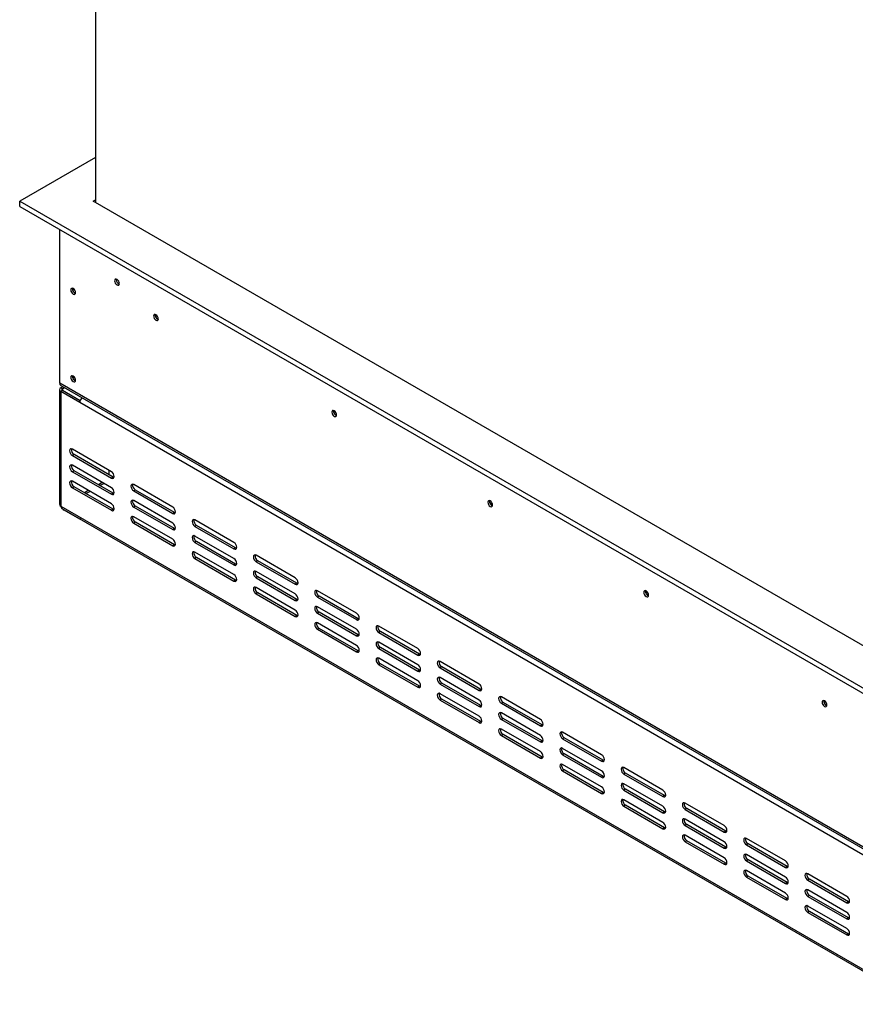
# Model space of a CAD drawing. Units: millimetres. Extents: x 89 to 4050, y 31 to 3012.
# Drawn here: x 3022 to 3553, y 40 to 665 of the extents above; entities that cross this region are included whole.
import ezdxf

# ---------------------------------------------------------------- set-up
doc = ezdxf.new("R2010")
doc.units = ezdxf.units.MM
doc.header["$LTSCALE"] = 15

msp = doc.modelspace()

# ---------------------------------------------------------------- linework, layer by layer
at = {"color": 7, "linetype": 'Continuous', "lineweight": 25}
for p, q in [((3070.47, 1011.99), (3070.47, 549)), ((3070.47, 577.62), (3022.35, 549.84)), ((3022.35, 549.84), (3595.53, 218.95)), ((3022.35, 546.57), (3022.35, 549.84)), ((3069.02, 549.84), (3070.47, 550.68)), ((3595.53, 245.89), (3069.02, 549.84)), ((3022.35, 546.57), (3595.53, 215.68)), ((3047.81, 434.3), (3047.81, 531.88)), ((3083.65, 499.95), (3083.7, 500.39)), ((3055.83, 494.17), (3055.89, 494.61)), ((3108.37, 477.52), (3108.43, 477.95)), ((3055.83, 438.64), (3055.89, 439.08)), ((3594.12, 118.92), (3047.81, 434.3)), ((3048.43, 432.92), (3594.74, 117.54)), ((3048.45, 431.48), (3049.69, 432.2)), ((3049.51, 430.87), (3048.45, 431.48)), ((3049.51, 430.87), (3050.75, 431.58)), ((3047.57, 430.25), (3047.57, 357.58)), ((3049.51, 429.64), (3048.45, 429.03)), ((3048.45, 429.03), (3048.45, 356.36)), ((3060.47, 422.09), (3048.45, 429.03)), ((3060.65, 423.21), (3049.51, 429.64)), ((3581.46, 121.33), (3060.47, 422.09)), ((3221.51, 416.6), (3221.56, 417.03)), ((3080.55, 378.24), (3055.8, 392.53)), ((3056.86, 389.06), (3055.8, 388.45)), ((3055.8, 388.45), (3080.55, 374.16)), ((3081.61, 374.77), (3056.86, 389.06)), ((3080.55, 368.04), (3055.8, 382.32)), ((3056.86, 378.85), (3055.8, 378.24)), ((3055.8, 378.24), (3080.55, 363.95)), ((3081.61, 364.57), (3056.86, 378.85)), ((3079.2, 376.16), (3079.2, 379.02)), ((3080.55, 357.83), (3055.8, 372.12)), ((3056.86, 368.65), (3055.8, 368.03)), ((3081.61, 354.36), (3056.86, 368.65)), ((3073.2, 369.42), (3075.67, 370.85)), ((3081.61, 374.77), (3080.55, 374.16)), ((3082.21, 374.55), (3081.61, 374.77)), ((3119.44, 355.79), (3094.69, 370.08)), ((3055.8, 368.03), (3080.55, 353.75)), ((3064.36, 364.32), (3066.83, 365.75)), ((3081.61, 364.57), (3080.55, 363.95)), ((3082.21, 364.34), (3081.61, 364.57)), ((3095.75, 366.61), (3094.69, 366)), ((3094.69, 366), (3119.44, 351.71)), ((3120.5, 352.32), (3095.75, 366.61)), ((3048.45, 356.36), (3593.48, 41.71)), ((3119.44, 345.59), (3094.69, 359.87)), ((3095.75, 356.4), (3094.69, 355.79)), ((3120.5, 342.12), (3095.75, 356.4)), ((3320.5, 359.45), (3320.56, 359.88)), ((3049.07, 354.98), (3594.1, 40.34)), ((3060.47, 348.03), (3050.57, 353.74)), ((3081.61, 354.36), (3080.55, 353.75)), ((3082.21, 354.13), (3081.61, 354.36)), ((3094.69, 355.79), (3119.44, 341.5)), ((3120.5, 352.32), (3119.44, 351.71)), ((3121.1, 352.1), (3120.5, 352.32)), ((3060.47, 348.03), (3060.47, 348.4)), ((3061.11, 348.03), (3060.47, 348.03)), ((3119.44, 335.38), (3094.69, 349.67)), ((3095.75, 346.2), (3094.69, 345.58)), ((3094.69, 345.58), (3119.44, 331.3)), ((3120.5, 331.91), (3095.75, 346.2)), ((3158.33, 333.34), (3133.58, 347.63)), ((3134.64, 344.16), (3133.58, 343.55)), ((3159.39, 329.87), (3134.64, 344.16)), ((3120.5, 342.12), (3119.44, 341.5)), ((3121.1, 341.89), (3120.5, 342.12)), ((3133.58, 343.55), (3158.33, 329.26)), ((3158.33, 323.13), (3133.58, 337.42)), ((3120.5, 331.91), (3119.44, 331.3)), ((3121.1, 331.68), (3120.5, 331.91)), ((3134.64, 333.95), (3133.58, 333.34)), ((3133.58, 333.34), (3158.33, 319.05)), ((3159.39, 319.66), (3134.64, 333.95)), ((3158.33, 312.93), (3133.58, 327.21)), ((3159.39, 329.87), (3158.33, 329.26)), ((3159.99, 329.65), (3159.39, 329.87)), ((3197.22, 310.89), (3172.47, 325.18)), ((3134.64, 323.74), (3133.58, 323.13)), ((3133.58, 323.13), (3158.33, 308.84)), ((3159.39, 309.46), (3134.64, 323.74)), ((3159.39, 319.66), (3158.33, 319.05)), ((3159.99, 319.44), (3159.39, 319.66)), ((3173.53, 321.71), (3172.47, 321.09)), ((3172.47, 321.09), (3197.22, 306.81)), ((3198.28, 307.42), (3173.53, 321.71)), ((3197.22, 300.68), (3172.47, 314.97)), ((3159.39, 309.46), (3158.33, 308.84)), ((3159.99, 309.23), (3159.39, 309.46)), ((3173.53, 311.5), (3172.47, 310.89)), ((3172.47, 310.89), (3197.22, 296.6)), ((3198.28, 297.21), (3173.53, 311.5)), ((3198.28, 307.42), (3197.22, 306.81)), ((3198.88, 307.19), (3198.28, 307.42)), ((3197.22, 290.48), (3172.47, 304.76)), ((3173.53, 301.29), (3172.47, 300.68)), ((3172.47, 300.68), (3197.22, 286.39)), ((3198.28, 287.01), (3173.53, 301.29)), ((3236.11, 288.44), (3211.36, 302.73)), ((3419.5, 302.3), (3419.55, 302.74)), ((3198.28, 297.21), (3197.22, 296.6)), ((3198.88, 296.99), (3198.28, 297.21)), ((3212.42, 299.26), (3211.36, 298.64)), ((3211.36, 298.64), (3236.11, 284.36)), ((3237.17, 284.97), (3212.42, 299.26)), ((3236.11, 278.23), (3211.36, 292.52)), ((3212.42, 289.05), (3211.36, 288.44)), ((3211.36, 288.44), (3236.11, 274.15)), ((3237.17, 274.76), (3212.42, 289.05)), ((3198.28, 287.01), (3197.22, 286.39)), ((3198.88, 286.78), (3198.28, 287.01)), ((3236.11, 268.03), (3211.36, 282.31)), ((3237.17, 284.97), (3236.11, 284.36)), ((3237.77, 284.74), (3237.17, 284.97)), ((3212.42, 278.84), (3211.36, 278.23)), ((3211.36, 278.23), (3236.11, 263.94)), ((3237.17, 264.55), (3212.42, 278.84)), ((3275, 265.99), (3250.25, 280.27)), ((3251.31, 276.8), (3250.25, 276.19)), ((3250.25, 276.19), (3275, 261.9)), ((3276.06, 262.52), (3251.31, 276.8)), ((3237.17, 274.76), (3236.11, 274.15)), ((3237.77, 274.54), (3237.17, 274.76)), ((3275, 255.78), (3250.25, 270.07)), ((3237.17, 264.55), (3236.11, 263.94)), ((3237.77, 264.33), (3237.17, 264.55)), ((3251.31, 266.6), (3250.25, 265.99)), ((3250.25, 265.99), (3275, 251.7)), ((3276.06, 252.31), (3251.31, 266.6)), ((3276.06, 262.52), (3275, 261.9)), ((3276.66, 262.29), (3276.06, 262.52)), ((3275, 245.57), (3250.25, 259.86)), ((3251.31, 256.39), (3250.25, 255.78)), ((3276.06, 242.1), (3251.31, 256.39)), ((3313.89, 243.54), (3289.14, 257.82)), ((3250.25, 255.78), (3275, 241.49)), ((3276.06, 252.31), (3275, 251.7)), ((3276.66, 252.08), (3276.06, 252.31)), ((3290.21, 254.35), (3289.14, 253.74)), ((3289.14, 253.74), (3313.89, 239.45)), ((3314.95, 240.07), (3290.21, 254.35)), ((3313.89, 233.33), (3289.14, 247.62)), ((3290.21, 244.15), (3289.14, 243.53)), ((3314.95, 229.86), (3290.21, 244.15)), ((3276.06, 242.1), (3275, 241.49)), ((3276.66, 241.88), (3276.06, 242.1)), ((3289.14, 243.53), (3313.89, 229.25)), ((3313.89, 223.12), (3289.14, 237.41)), ((3314.95, 240.07), (3313.89, 239.45)), ((3315.56, 239.84), (3314.95, 240.07)), ((3290.21, 233.94), (3289.14, 233.33)), ((3289.14, 233.33), (3313.89, 219.04)), ((3314.95, 219.65), (3290.21, 233.94)), ((3352.78, 221.08), (3328.04, 235.37)), ((3329.1, 231.9), (3328.04, 231.29)), ((3328.04, 231.29), (3352.78, 217)), ((3353.84, 217.61), (3329.1, 231.9)), ((3532.64, 232.59), (3532.69, 233.03)), ((3314.95, 229.86), (3313.89, 229.25)), ((3315.56, 229.63), (3314.95, 229.86)), ((3352.78, 210.88), (3328.04, 225.17)), ((3314.95, 219.65), (3313.89, 219.04)), ((3315.56, 219.43), (3314.95, 219.65)), ((3329.1, 221.69), (3328.04, 221.08)), ((3328.04, 221.08), (3352.78, 206.8)), ((3353.84, 207.41), (3329.1, 221.69)), ((3352.78, 200.67), (3328.04, 214.96)), ((3353.84, 217.61), (3352.78, 217)), ((3354.45, 217.39), (3353.84, 217.61)), ((3391.68, 198.63), (3366.93, 212.92)), ((3329.1, 211.49), (3328.04, 210.88)), ((3328.04, 210.88), (3352.78, 196.59)), ((3353.84, 197.2), (3329.1, 211.49)), ((3353.84, 207.41), (3352.78, 206.8)), ((3354.45, 207.18), (3353.84, 207.41)), ((3367.99, 209.45), (3366.93, 208.84)), ((3366.93, 208.84), (3391.68, 194.55)), ((3392.74, 195.16), (3367.99, 209.45)), ((3391.68, 188.43), (3366.93, 202.71)), ((3353.84, 197.2), (3352.78, 196.59)), ((3354.45, 196.98), (3353.84, 197.2)), ((3367.99, 199.24), (3366.93, 198.63)), ((3366.93, 198.63), (3391.68, 184.34)), ((3392.74, 184.96), (3367.99, 199.24)), ((3392.74, 195.16), (3391.68, 194.55)), ((3393.34, 194.94), (3392.74, 195.16)), ((3391.68, 178.22), (3366.93, 192.51)), ((3367.99, 189.04), (3366.93, 188.42)), ((3366.93, 188.42), (3391.68, 174.14)), ((3392.74, 174.75), (3367.99, 189.04)), ((3430.57, 176.18), (3405.82, 190.47)), ((3392.74, 184.96), (3391.68, 184.34)), ((3393.34, 184.73), (3392.74, 184.96)), ((3406.88, 187), (3405.82, 186.39)), ((3405.82, 186.39), (3430.57, 172.1)), ((3431.63, 172.71), (3406.88, 187)), ((3430.57, 165.98), (3405.82, 180.26)), ((3406.88, 176.79), (3405.82, 176.18)), ((3405.82, 176.18), (3430.57, 161.89)), ((3431.63, 162.51), (3406.88, 176.79)), ((3392.74, 174.75), (3391.68, 174.14)), ((3393.34, 174.52), (3392.74, 174.75)), ((3430.57, 155.77), (3405.82, 170.06)), ((3431.63, 172.71), (3430.57, 172.1)), ((3432.23, 172.49), (3431.63, 172.71)), ((3406.88, 166.59), (3405.82, 165.97)), ((3405.82, 165.97), (3430.57, 151.69)), ((3431.63, 152.3), (3406.88, 166.59)), ((3431.63, 162.51), (3430.57, 161.89)), ((3432.23, 162.28), (3431.63, 162.51)), ((3469.46, 153.73), (3444.71, 168.02)), ((3445.77, 164.55), (3444.71, 163.94)), ((3444.71, 163.94), (3469.46, 149.65)), ((3470.52, 150.26), (3445.77, 164.55)), ((3469.46, 143.52), (3444.71, 157.81)), ((3431.63, 152.3), (3430.57, 151.69)), ((3432.23, 152.07), (3431.63, 152.3)), ((3445.77, 154.34), (3444.71, 153.73)), ((3444.71, 153.73), (3469.46, 139.44)), ((3470.52, 140.05), (3445.77, 154.34)), ((3470.52, 150.26), (3469.46, 149.65)), ((3471.12, 150.04), (3470.52, 150.26)), ((3469.46, 133.32), (3444.71, 147.6)), ((3445.77, 144.13), (3444.71, 143.52)), ((3470.52, 129.85), (3445.77, 144.13)), ((3508.35, 131.28), (3483.6, 145.57)), ((3444.71, 143.52), (3469.46, 129.23)), ((3470.52, 140.05), (3469.46, 139.44)), ((3471.12, 139.83), (3470.52, 140.05)), ((3484.66, 142.1), (3483.6, 141.48)), ((3483.6, 141.48), (3508.35, 127.2)), ((3509.41, 127.81), (3484.66, 142.1)), ((3508.35, 121.07), (3483.6, 135.36)), ((3484.66, 131.89), (3483.6, 131.28)), ((3483.6, 131.28), (3508.35, 116.99)), ((3509.41, 117.6), (3484.66, 131.89)), ((3470.52, 129.85), (3469.46, 129.23)), ((3471.12, 129.62), (3470.52, 129.85)), ((3508.35, 110.87), (3483.6, 125.15)), ((3509.41, 127.81), (3508.35, 127.2)), ((3510.01, 127.58), (3509.41, 127.81)), ((3484.66, 121.68), (3483.6, 121.07)), ((3483.6, 121.07), (3508.35, 106.78)), ((3509.41, 107.4), (3484.66, 121.68)), ((3547.24, 108.83), (3522.49, 123.12)), ((3523.55, 119.65), (3522.49, 119.03)), ((3522.49, 119.03), (3547.24, 104.75)), ((3548.3, 105.36), (3523.55, 119.65)), ((3509.41, 117.6), (3508.35, 116.99)), ((3510.01, 117.38), (3509.41, 117.6)), ((3547.24, 98.62), (3522.49, 112.91)), ((3509.41, 107.4), (3508.35, 106.78)), ((3510.01, 107.17), (3509.41, 107.4)), ((3523.55, 109.44), (3522.49, 108.83)), ((3522.49, 108.83), (3547.24, 94.54)), ((3548.3, 95.15), (3523.55, 109.44)), ((3547.24, 88.42), (3522.49, 102.7)), ((3548.3, 105.36), (3547.24, 104.75)), ((3548.9, 105.13), (3548.3, 105.36)), ((3523.55, 99.23), (3522.49, 98.62)), ((3522.49, 98.62), (3547.24, 84.33)), ((3548.3, 84.94), (3523.55, 99.23)), ((3548.3, 95.15), (3547.24, 94.54)), ((3548.9, 94.93), (3548.3, 95.15)), ((3548.3, 84.94), (3547.24, 84.33)), ((3548.9, 84.72), (3548.3, 84.94))]:
    msp.add_line(p, q, dxfattribs=at)
at = {"color": 8, "linetype": 'Continuous', "lineweight": 25}
for p, q in [((3049.51, 430.87), (3049.51, 429.64)), ((3074.75, 371.38), (3072.28, 369.95)), ((3065.91, 366.28), (3063.44, 364.85)), ((3050.57, 354.12), (3050.57, 353.74))]:
    msp.add_line(p, q, dxfattribs=at)
at = {"color": 7, "linetype": 'Continuous', "lineweight": 25, "flags": 128}
for points in [[(3085.63, 497.59), (3085.51, 498.33), (3085.18, 499.09), (3084.69, 499.75), (3084.11, 500.22), (3083.53, 500.42), (3083.03, 500.33), (3082.7, 499.95), (3082.59, 499.34), (3082.7, 498.6), (3083.03, 497.84), (3083.53, 497.18), (3084.11, 496.71), (3084.69, 496.51), (3085.18, 496.6), (3085.51, 496.98), (3085.63, 497.59)], [(3057.81, 491.8), (3057.7, 492.54), (3057.37, 493.3), (3056.88, 493.97), (3056.29, 494.43), (3055.71, 494.64), (3055.22, 494.54), (3054.89, 494.16), (3054.77, 493.56), (3054.89, 492.82), (3055.22, 492.06), (3055.71, 491.39), (3056.29, 490.92), (3056.88, 490.72), (3057.37, 490.82), (3057.7, 491.2), (3057.81, 491.8)], [(3057.18, 493.59), (3057.34, 493.29), (3057.53, 493)], [(3110.35, 475.15), (3110.24, 475.89), (3109.91, 476.65), (3109.41, 477.31), (3108.83, 477.78), (3108.25, 477.98), (3107.76, 477.89), (3107.43, 477.51), (3107.31, 476.9), (3107.43, 476.17), (3107.76, 475.41), (3108.25, 474.74), (3108.83, 474.27), (3109.41, 474.07), (3109.91, 474.16), (3110.24, 474.54), (3110.35, 475.15)], [(3057.81, 436.28), (3057.7, 437.02), (3057.37, 437.78), (3056.88, 438.44), (3056.29, 438.91), (3055.71, 439.11), (3055.22, 439.02), (3054.89, 438.64), (3054.77, 438.03), (3054.89, 437.29), (3055.22, 436.53), (3055.71, 435.87), (3056.29, 435.4), (3056.88, 435.2), (3057.37, 435.29), (3057.7, 435.67), (3057.81, 436.28)], [(3057.18, 438.06), (3057.34, 437.76), (3057.53, 437.47)], [(3223.49, 414.23), (3223.37, 414.97), (3223.04, 415.73), (3222.55, 416.39), (3221.97, 416.86), (3221.39, 417.06), (3220.89, 416.97), (3220.56, 416.59), (3220.45, 415.98), (3220.56, 415.25), (3220.89, 414.49), (3221.39, 413.82), (3221.97, 413.35), (3222.55, 413.15), (3223.04, 413.25), (3223.37, 413.62), (3223.49, 414.23)], [(3055.8, 392.53), (3055.12, 392.77), (3054.55, 392.65), (3054.17, 392.21), (3054.03, 391.51), (3054.17, 390.65), (3054.55, 389.77), (3055.12, 388.99), (3055.8, 388.45)], [(3055.8, 382.32), (3055.12, 382.56), (3054.55, 382.45), (3054.17, 382.01), (3054.03, 381.3), (3054.17, 380.44), (3054.55, 379.56), (3055.12, 378.79), (3055.8, 378.24)], [(3080.55, 374.16), (3081.22, 373.93), (3081.8, 374.04), (3082.18, 374.48), (3082.32, 375.18), (3082.18, 376.04), (3081.8, 376.92), (3081.22, 377.7), (3080.55, 378.24)], [(3055.8, 372.12), (3055.12, 372.35), (3054.55, 372.24), (3054.17, 371.8), (3054.03, 371.1), (3054.17, 370.24), (3054.55, 369.35), (3055.12, 368.58), (3055.8, 368.03)], [(3094.69, 370.08), (3094.01, 370.31), (3093.44, 370.2), (3093.06, 369.76), (3092.92, 369.06), (3093.06, 368.2), (3093.44, 367.32), (3094.01, 366.54), (3094.69, 366)], [(3080.55, 363.95), (3081.22, 363.72), (3081.8, 363.83), (3082.18, 364.27), (3082.32, 364.97), (3082.18, 365.83), (3081.8, 366.72), (3081.22, 367.49), (3080.55, 368.04)], [(3080.55, 353.75), (3081.22, 353.51), (3081.8, 353.62), (3082.18, 354.06), (3082.32, 354.77), (3082.18, 355.63), (3081.8, 356.51), (3081.22, 357.28), (3080.55, 357.83)], [(3094.69, 359.87), (3094.01, 360.11), (3093.44, 360), (3093.06, 359.56), (3092.92, 358.85), (3093.06, 357.99), (3093.44, 357.11), (3094.01, 356.34), (3094.69, 355.79)], [(3322.48, 357.08), (3322.37, 357.82), (3322.04, 358.58), (3321.55, 359.24), (3320.96, 359.71), (3320.38, 359.92), (3319.89, 359.82), (3319.56, 359.44), (3319.44, 358.84), (3319.56, 358.1), (3319.89, 357.34), (3320.38, 356.67), (3320.96, 356.2), (3321.55, 356), (3322.04, 356.1), (3322.37, 356.48), (3322.48, 357.08)], [(3094.69, 349.67), (3094.01, 349.9), (3093.44, 349.79), (3093.06, 349.35), (3092.92, 348.65), (3093.06, 347.79), (3093.44, 346.9), (3094.01, 346.13), (3094.69, 345.58)], [(3119.44, 351.71), (3120.12, 351.47), (3120.69, 351.59), (3121.07, 352.03), (3121.21, 352.73), (3121.07, 353.59), (3120.69, 354.47), (3120.12, 355.25), (3119.44, 355.79)], [(3119.44, 341.5), (3120.12, 341.27), (3120.69, 341.38), (3121.07, 341.82), (3121.21, 342.52), (3121.07, 343.38), (3120.69, 344.27), (3120.12, 345.04), (3119.44, 345.59)], [(3133.58, 347.63), (3132.9, 347.86), (3132.33, 347.75), (3131.95, 347.31), (3131.81, 346.61), (3131.95, 345.75), (3132.33, 344.86), (3132.9, 344.09), (3133.58, 343.55)], [(3133.58, 337.42), (3132.9, 337.66), (3132.33, 337.55), (3131.95, 337.1), (3131.81, 336.4), (3131.95, 335.54), (3132.33, 334.66), (3132.9, 333.88), (3133.58, 333.34)], [(3119.44, 331.3), (3120.12, 331.06), (3120.69, 331.17), (3121.07, 331.61), (3121.21, 332.32), (3121.07, 333.18), (3120.69, 334.06), (3120.12, 334.83), (3119.44, 335.38)], [(3158.33, 329.26), (3159.01, 329.02), (3159.58, 329.13), (3159.96, 329.58), (3160.1, 330.28), (3159.96, 331.14), (3159.58, 332.02), (3159.01, 332.8), (3158.33, 333.34)], [(3133.58, 327.21), (3132.9, 327.45), (3132.33, 327.34), (3131.95, 326.9), (3131.81, 326.19), (3131.95, 325.33), (3132.33, 324.45), (3132.9, 323.68), (3133.58, 323.13)], [(3172.47, 325.18), (3171.8, 325.41), (3171.22, 325.3), (3170.84, 324.86), (3170.7, 324.16), (3170.84, 323.3), (3171.22, 322.41), (3171.8, 321.64), (3172.47, 321.09)], [(3158.33, 319.05), (3159.01, 318.82), (3159.58, 318.93), (3159.96, 319.37), (3160.1, 320.07), (3159.96, 320.93), (3159.58, 321.81), (3159.01, 322.59), (3158.33, 323.13)], [(3158.33, 308.84), (3159.01, 308.61), (3159.58, 308.72), (3159.96, 309.16), (3160.1, 309.87), (3159.96, 310.72), (3159.58, 311.61), (3159.01, 312.38), (3158.33, 312.93)], [(3172.47, 314.97), (3171.8, 315.21), (3171.22, 315.09), (3170.84, 314.65), (3170.7, 313.95), (3170.84, 313.09), (3171.22, 312.21), (3171.8, 311.43), (3172.47, 310.89)], [(3197.22, 306.81), (3197.9, 306.57), (3198.47, 306.68), (3198.85, 307.12), (3198.99, 307.83), (3198.85, 308.69), (3198.47, 309.57), (3197.9, 310.34), (3197.22, 310.89)], [(3172.47, 304.76), (3171.8, 305), (3171.22, 304.89), (3170.84, 304.45), (3170.7, 303.74), (3170.84, 302.88), (3171.22, 302), (3171.8, 301.23), (3172.47, 300.68)], [(3197.22, 296.6), (3197.9, 296.37), (3198.47, 296.48), (3198.85, 296.92), (3198.99, 297.62), (3198.85, 298.48), (3198.47, 299.36), (3197.9, 300.14), (3197.22, 300.68)], [(3211.36, 302.73), (3210.69, 302.96), (3210.11, 302.85), (3209.73, 302.41), (3209.6, 301.7), (3209.73, 300.85), (3210.11, 299.96), (3210.69, 299.19), (3211.36, 298.64)], [(3421.48, 299.93), (3421.36, 300.67), (3421.03, 301.43), (3420.54, 302.1), (3419.96, 302.57), (3419.38, 302.77), (3418.88, 302.67), (3418.55, 302.29), (3418.44, 301.69), (3418.55, 300.95), (3418.88, 300.19), (3419.38, 299.52), (3419.96, 299.05), (3420.54, 298.85), (3421.03, 298.95), (3421.36, 299.33), (3421.48, 299.93)], [(3197.22, 286.39), (3197.9, 286.16), (3198.47, 286.27), (3198.85, 286.71), (3198.99, 287.41), (3198.85, 288.27), (3198.47, 289.16), (3197.9, 289.93), (3197.22, 290.48)], [(3211.36, 292.52), (3210.69, 292.75), (3210.11, 292.64), (3209.73, 292.2), (3209.6, 291.5), (3209.73, 290.64), (3210.11, 289.76), (3210.69, 288.98), (3211.36, 288.44)], [(3236.11, 284.36), (3236.79, 284.12), (3237.36, 284.23), (3237.74, 284.67), (3237.88, 285.38), (3237.74, 286.24), (3237.36, 287.12), (3236.79, 287.89), (3236.11, 288.44)], [(3211.36, 282.31), (3210.69, 282.55), (3210.11, 282.44), (3209.73, 281.99), (3209.6, 281.29), (3209.73, 280.43), (3210.11, 279.55), (3210.69, 278.78), (3211.36, 278.23)], [(3236.11, 274.15), (3236.79, 273.91), (3237.36, 274.03), (3237.74, 274.47), (3237.88, 275.17), (3237.74, 276.03), (3237.36, 276.91), (3236.79, 277.69), (3236.11, 278.23)], [(3250.25, 280.27), (3249.58, 280.51), (3249, 280.4), (3248.62, 279.96), (3248.49, 279.25), (3248.62, 278.39), (3249, 277.51), (3249.58, 276.74), (3250.25, 276.19)], [(3250.25, 270.07), (3249.58, 270.3), (3249, 270.19), (3248.62, 269.75), (3248.49, 269.05), (3248.62, 268.19), (3249, 267.3), (3249.58, 266.53), (3250.25, 265.99)], [(3236.11, 263.94), (3236.79, 263.71), (3237.36, 263.82), (3237.74, 264.26), (3237.88, 264.96), (3237.74, 265.82), (3237.36, 266.71), (3236.79, 267.48), (3236.11, 268.03)], [(3275, 261.9), (3275.68, 261.67), (3276.25, 261.78), (3276.64, 262.22), (3276.77, 262.93), (3276.64, 263.78), (3276.25, 264.67), (3275.68, 265.44), (3275, 265.99)], [(3250.25, 259.86), (3249.58, 260.1), (3249, 259.98), (3248.62, 259.54), (3248.49, 258.84), (3248.62, 257.98), (3249, 257.1), (3249.58, 256.32), (3250.25, 255.78)], [(3289.14, 257.82), (3288.47, 258.06), (3287.89, 257.95), (3287.51, 257.51), (3287.38, 256.8), (3287.51, 255.94), (3287.89, 255.06), (3288.47, 254.29), (3289.14, 253.74)], [(3275, 251.7), (3275.68, 251.46), (3276.25, 251.57), (3276.64, 252.02), (3276.77, 252.72), (3276.64, 253.58), (3276.25, 254.46), (3275.68, 255.23), (3275, 255.78)], [(3275, 241.49), (3275.68, 241.26), (3276.25, 241.37), (3276.64, 241.81), (3276.77, 242.51), (3276.64, 243.37), (3276.25, 244.25), (3275.68, 245.03), (3275, 245.57)], [(3289.14, 247.62), (3288.47, 247.85), (3287.89, 247.74), (3287.51, 247.3), (3287.38, 246.6), (3287.51, 245.74), (3287.89, 244.85), (3288.47, 244.08), (3289.14, 243.53)], [(3289.14, 237.41), (3288.47, 237.64), (3287.89, 237.53), (3287.51, 237.09), (3287.38, 236.39), (3287.51, 235.53), (3287.89, 234.65), (3288.47, 233.87), (3289.14, 233.33)], [(3313.89, 239.45), (3314.57, 239.22), (3315.14, 239.33), (3315.53, 239.77), (3315.66, 240.47), (3315.53, 241.33), (3315.14, 242.22), (3314.57, 242.99), (3313.89, 243.54)], [(3313.89, 229.25), (3314.57, 229.01), (3315.14, 229.12), (3315.53, 229.56), (3315.66, 230.27), (3315.53, 231.13), (3315.14, 232.01), (3314.57, 232.78), (3313.89, 233.33)], [(3328.04, 235.37), (3327.36, 235.61), (3326.79, 235.5), (3326.4, 235.05), (3326.27, 234.35), (3326.4, 233.49), (3326.79, 232.61), (3327.36, 231.84), (3328.04, 231.29)], [(3534.62, 230.23), (3534.5, 230.97), (3534.17, 231.73), (3533.68, 232.39), (3533.1, 232.86), (3532.51, 233.06), (3532.02, 232.97), (3531.69, 232.59), (3531.58, 231.98), (3531.69, 231.24), (3532.02, 230.48), (3532.51, 229.82), (3533.1, 229.35), (3533.68, 229.15), (3534.17, 229.24), (3534.5, 229.62), (3534.62, 230.23)], [(3328.04, 225.17), (3327.36, 225.4), (3326.79, 225.29), (3326.4, 224.85), (3326.27, 224.14), (3326.4, 223.29), (3326.79, 222.4), (3327.36, 221.63), (3328.04, 221.08)], [(3313.89, 219.04), (3314.57, 218.8), (3315.14, 218.92), (3315.53, 219.36), (3315.66, 220.06), (3315.53, 220.92), (3315.14, 221.8), (3314.57, 222.58), (3313.89, 223.12)], [(3352.78, 217), (3353.46, 216.77), (3354.03, 216.88), (3354.42, 217.32), (3354.55, 218.02), (3354.42, 218.88), (3354.03, 219.77), (3353.46, 220.54), (3352.78, 221.08)], [(3328.04, 214.96), (3327.36, 215.19), (3326.79, 215.08), (3326.4, 214.64), (3326.27, 213.94), (3326.4, 213.08), (3326.79, 212.2), (3327.36, 211.42), (3328.04, 210.88)], [(3366.93, 212.92), (3366.25, 213.16), (3365.68, 213.04), (3365.29, 212.6), (3365.16, 211.9), (3365.29, 211.04), (3365.68, 210.16), (3366.25, 209.38), (3366.93, 208.84)], [(3352.78, 206.8), (3353.46, 206.56), (3354.03, 206.67), (3354.42, 207.11), (3354.55, 207.82), (3354.42, 208.68), (3354.03, 209.56), (3353.46, 210.33), (3352.78, 210.88)], [(3352.78, 196.59), (3353.46, 196.35), (3354.03, 196.46), (3354.42, 196.91), (3354.55, 197.61), (3354.42, 198.47), (3354.03, 199.35), (3353.46, 200.13), (3352.78, 200.67)], [(3366.93, 202.71), (3366.25, 202.95), (3365.68, 202.84), (3365.29, 202.4), (3365.16, 201.69), (3365.29, 200.83), (3365.68, 199.95), (3366.25, 199.18), (3366.93, 198.63)], [(3391.68, 194.55), (3392.35, 194.32), (3392.93, 194.43), (3393.31, 194.87), (3393.44, 195.57), (3393.31, 196.43), (3392.93, 197.31), (3392.35, 198.09), (3391.68, 198.63)], [(3366.93, 192.51), (3366.25, 192.74), (3365.68, 192.63), (3365.29, 192.19), (3365.16, 191.49), (3365.29, 190.63), (3365.68, 189.74), (3366.25, 188.97), (3366.93, 188.42)], [(3391.68, 184.34), (3392.35, 184.11), (3392.93, 184.22), (3393.31, 184.66), (3393.44, 185.37), (3393.31, 186.22), (3392.93, 187.11), (3392.35, 187.88), (3391.68, 188.43)], [(3405.82, 190.47), (3405.14, 190.7), (3404.57, 190.59), (3404.18, 190.15), (3404.05, 189.45), (3404.18, 188.59), (3404.57, 187.71), (3405.14, 186.93), (3405.82, 186.39)], [(3391.68, 174.14), (3392.35, 173.9), (3392.93, 174.01), (3393.31, 174.45), (3393.44, 175.16), (3393.31, 176.02), (3392.93, 176.9), (3392.35, 177.67), (3391.68, 178.22)], [(3405.82, 180.26), (3405.14, 180.5), (3404.57, 180.39), (3404.18, 179.95), (3404.05, 179.24), (3404.18, 178.38), (3404.57, 177.5), (3405.14, 176.73), (3405.82, 176.18)], [(3430.57, 172.1), (3431.24, 171.86), (3431.82, 171.98), (3432.2, 172.42), (3432.33, 173.12), (3432.2, 173.98), (3431.82, 174.86), (3431.24, 175.64), (3430.57, 176.18)], [(3405.82, 170.06), (3405.14, 170.29), (3404.57, 170.18), (3404.18, 169.74), (3404.05, 169.04), (3404.18, 168.18), (3404.57, 167.29), (3405.14, 166.52), (3405.82, 165.97)], [(3430.57, 161.89), (3431.24, 161.66), (3431.82, 161.77), (3432.2, 162.21), (3432.33, 162.91), (3432.2, 163.77), (3431.82, 164.66), (3431.24, 165.43), (3430.57, 165.98)], [(3444.71, 168.02), (3444.03, 168.25), (3443.46, 168.14), (3443.07, 167.7), (3442.94, 167), (3443.07, 166.14), (3443.46, 165.26), (3444.03, 164.48), (3444.71, 163.94)], [(3444.71, 157.81), (3444.03, 158.05), (3443.46, 157.94), (3443.07, 157.49), (3442.94, 156.79), (3443.07, 155.93), (3443.46, 155.05), (3444.03, 154.27), (3444.71, 153.73)], [(3430.57, 151.69), (3431.24, 151.45), (3431.82, 151.56), (3432.2, 152), (3432.33, 152.71), (3432.2, 153.57), (3431.82, 154.45), (3431.24, 155.22), (3430.57, 155.77)], [(3469.46, 149.65), (3470.13, 149.41), (3470.71, 149.52), (3471.09, 149.97), (3471.22, 150.67), (3471.09, 151.53), (3470.71, 152.41), (3470.13, 153.19), (3469.46, 153.73)], [(3444.71, 147.6), (3444.03, 147.84), (3443.46, 147.73), (3443.07, 147.29), (3442.94, 146.58), (3443.07, 145.73), (3443.46, 144.84), (3444.03, 144.07), (3444.71, 143.52)], [(3483.6, 145.57), (3482.92, 145.8), (3482.35, 145.69), (3481.97, 145.25), (3481.83, 144.55), (3481.97, 143.69), (3482.35, 142.8), (3482.92, 142.03), (3483.6, 141.48)], [(3469.46, 139.44), (3470.13, 139.21), (3470.71, 139.32), (3471.09, 139.76), (3471.22, 140.46), (3471.09, 141.32), (3470.71, 142.2), (3470.13, 142.98), (3469.46, 143.52)], [(3469.46, 129.23), (3470.13, 129), (3470.71, 129.11), (3471.09, 129.55), (3471.22, 130.26), (3471.09, 131.11), (3470.71, 132), (3470.13, 132.77), (3469.46, 133.32)], [(3483.6, 135.36), (3482.92, 135.6), (3482.35, 135.48), (3481.97, 135.04), (3481.83, 134.34), (3481.97, 133.48), (3482.35, 132.6), (3482.92, 131.82), (3483.6, 131.28)], [(3508.35, 127.2), (3509.02, 126.96), (3509.6, 127.07), (3509.98, 127.51), (3510.12, 128.22), (3509.98, 129.08), (3509.6, 129.96), (3509.02, 130.73), (3508.35, 131.28)], [(3483.6, 125.15), (3482.92, 125.39), (3482.35, 125.28), (3481.97, 124.84), (3481.83, 124.13), (3481.97, 123.27), (3482.35, 122.39), (3482.92, 121.62), (3483.6, 121.07)], [(3508.35, 116.99), (3509.02, 116.76), (3509.6, 116.87), (3509.98, 117.31), (3510.12, 118.01), (3509.98, 118.87), (3509.6, 119.75), (3509.02, 120.53), (3508.35, 121.07)], [(3522.49, 123.12), (3521.81, 123.35), (3521.24, 123.24), (3520.86, 122.8), (3520.72, 122.1), (3520.86, 121.24), (3521.24, 120.35), (3521.81, 119.58), (3522.49, 119.03)], [(3522.49, 112.91), (3521.81, 113.14), (3521.24, 113.03), (3520.86, 112.59), (3520.72, 111.89), (3520.86, 111.03), (3521.24, 110.15), (3521.81, 109.37), (3522.49, 108.83)], [(3508.35, 106.78), (3509.02, 106.55), (3509.6, 106.66), (3509.98, 107.1), (3510.12, 107.8), (3509.98, 108.66), (3509.6, 109.55), (3509.02, 110.32), (3508.35, 110.87)], [(3547.24, 104.75), (3547.92, 104.51), (3548.49, 104.62), (3548.87, 105.06), (3549.01, 105.77), (3548.87, 106.63), (3548.49, 107.51), (3547.92, 108.28), (3547.24, 108.83)], [(3522.49, 102.7), (3521.81, 102.94), (3521.24, 102.83), (3520.86, 102.39), (3520.72, 101.68), (3520.86, 100.82), (3521.24, 99.94), (3521.81, 99.17), (3522.49, 98.62)], [(3547.24, 94.54), (3547.92, 94.3), (3548.49, 94.42), (3548.87, 94.86), (3549.01, 95.56), (3548.87, 96.42), (3548.49, 97.3), (3547.92, 98.08), (3547.24, 98.62)], [(3547.24, 84.33), (3547.92, 84.1), (3548.49, 84.21), (3548.87, 84.65), (3549.01, 85.35), (3548.87, 86.21), (3548.49, 87.1), (3547.92, 87.87), (3547.24, 88.42)]]:
    msp.add_lwpolyline(points, dxfattribs=at)
at = {"color": 7, "linetype": 'Continuous', "lineweight": 25}
for centre, radius, start, end in [((3086.71, 500), 3.06, 180.76672, 248.1832), ((3058.9, 494.21), 3.06, 180.76672, 248.1832), ((3058.75, 494.1), 2.91, 170.02501, 250.07972), ((3111.43, 477.55), 3.05, 180.69939, 248.70183), ((3111.29, 477.45), 2.91, 170.02485, 250.07987), ((3058.9, 438.69), 3.06, 180.76672, 248.1832), ((3058.75, 438.58), 2.91, 170.02492, 250.07981), ((3048.91, 430.25), 1.31, 110.78342, 249.21658), ((3049.28, 434.13), 1.48, 173.70115, 234.98667), ((3049.74, 430.25), 0.655, 110.78342, 249.21658), ((3065.19, 421.84), 4.73, 135.01695, 176.92026), ((3224.57, 416.64), 3.06, 180.76672, 248.1832), ((3224.43, 416.52), 2.91, 169.92883, 250.06579), ((3058.57, 392.05), 3.44, 168.1442, 240.28694), ((3058.57, 381.84), 3.44, 168.1442, 240.28694), ((3058.57, 371.64), 3.44, 168.1442, 240.28694), ((3097.46, 369.6), 3.44, 168.1442, 240.28694), ((3049.07, 357.73), 1.51, 185.6948, 245.62534), ((3049.92, 356.19), 1.48, 173.70115, 234.98667), ((3097.46, 359.39), 3.44, 168.1442, 240.28694), ((3323.57, 359.49), 3.06, 180.76672, 248.1832), ((3323.42, 359.38), 2.91, 169.92883, 250.06579), ((3052.64, 357.15), 3.99, 216.73167, 238.71808), ((3097.46, 349.18), 3.44, 168.1442, 240.28694), ((3136.35, 347.15), 3.44, 168.1442, 240.28694), ((3136.35, 336.94), 3.44, 168.1442, 240.28694), ((3136.35, 326.73), 3.44, 168.1442, 240.28694), ((3175.24, 324.7), 3.44, 168.1442, 240.28694), ((3175.24, 314.49), 3.44, 168.1442, 240.28694), ((3175.24, 304.28), 3.44, 168.1442, 240.28694), ((3214.13, 302.24), 3.44, 168.1442, 240.28694), ((3422.56, 302.34), 3.06, 180.76672, 248.1832), ((3422.42, 302.23), 2.91, 169.92885, 250.06578), ((3214.13, 292.04), 3.44, 168.1442, 240.28694), ((3214.13, 281.83), 3.44, 168.1442, 240.28694), ((3253.02, 279.79), 3.44, 168.1442, 240.28694), ((3253.02, 269.59), 3.44, 168.1442, 240.28694), ((3253.02, 259.38), 3.44, 168.1442, 240.28694), ((3291.91, 257.34), 3.44, 168.1442, 240.28694), ((3291.91, 247.13), 3.44, 168.1442, 240.28694), ((3291.91, 236.93), 3.44, 168.1442, 240.28694), ((3330.8, 234.89), 3.44, 168.1442, 240.28694), ((3535.7, 232.64), 3.06, 180.76672, 248.1832), ((3535.55, 232.53), 2.91, 170.02496, 250.07977), ((3330.8, 224.68), 3.44, 168.1442, 240.28694), ((3330.8, 214.48), 3.44, 168.1442, 240.28694), ((3369.69, 212.44), 3.44, 168.1442, 240.28694), ((3369.69, 202.23), 3.44, 168.1442, 240.28694), ((3369.69, 192.03), 3.44, 168.1442, 240.28694), ((3408.58, 189.99), 3.44, 168.1442, 240.28694), ((3408.58, 179.78), 3.44, 168.1442, 240.28694), ((3408.58, 169.57), 3.44, 168.1442, 240.28694), ((3447.47, 167.54), 3.44, 168.1442, 240.28694), ((3447.47, 157.33), 3.44, 168.1442, 240.28694), ((3447.47, 147.12), 3.44, 168.1442, 240.28694), ((3486.37, 145.09), 3.44, 168.1442, 240.28694), ((3486.37, 134.88), 3.44, 168.1442, 240.28694), ((3486.37, 124.67), 3.44, 168.1442, 240.28694), ((3525.26, 122.63), 3.44, 168.1442, 240.28694), ((3525.26, 112.43), 3.44, 168.1442, 240.28694), ((3525.26, 102.22), 3.44, 168.1442, 240.28694)]:
    msp.add_arc(centre, radius, start, end, dxfattribs=at)

doc.saveas('drawing.dxf')
